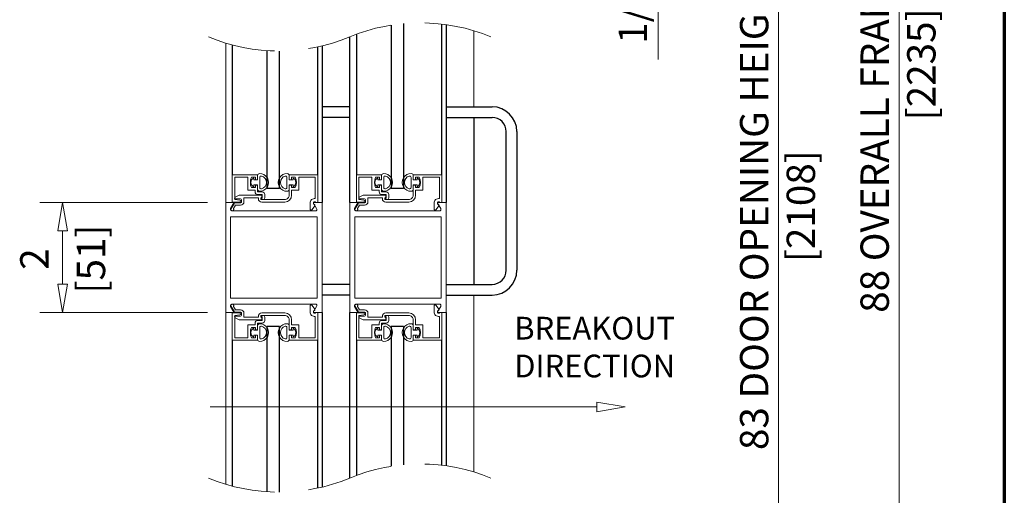
# Model space of a CAD drawing. Extents: x 94 to 154, y -1.5 to 81.5.
# Drawn here: x 136.6 to 154, y 45.6 to 53.9 of the extents above; entities that cross this region are included whole.
import ezdxf
from ezdxf.enums import TextEntityAlignment as Align

# ---------------------------------------------------------------- set-up
doc = ezdxf.new("R2010")
doc.units = 0
doc.header["$MEASUREMENT"] = 0
for name, pattern in [('PHANTOM2', [1.25, 0.625, -0.125, 0.125, -0.125, 0.125, -0.125]), ('SLD-Center', [0.75, 0.6, -0.05, 0.05, -0.05]), ('SLD-Dashed', [0.075, 0.05, -0.025]), ('SLD-Solid', [0])]:
    doc.linetypes.add(name, pattern=pattern)
doc.layers.get('0').update_dxf_attribs({"linetype": 'CONTINUOUS'})
for name, color, linetype, lineweight in [('Border', 1, 'CONTINUOUS', 50), ('Dimension', 2, 'CONTINUOUS', 15), ('Object', 7, 'CONTINUOUS', 30)]:
    doc.layers.add(name, color=color, linetype=linetype, lineweight=lineweight)
doc.layers.add('Dual Dim', color=2, linetype='CONTINUOUS')
doc.styles.get("Standard").update_dxf_attribs({"font": 'arial.ttf'})

# ---------------------------------------------------------------- blocks, each defined once
blk = doc.blocks.new('_ClosedBlank')
at = {"color": 0, "linetype": 'ByBlock', "lineweight": -2}
for p, q in [((-1, 0.167), (0, 0)), ((-1, 0.167), (-1, -0.167)), ((0, 0), (-1, -0.167))]:
    blk.add_line(p, q, dxfattribs=at)

msp = doc.modelspace()

# ---------------------------------------------------------------- linework, layer by layer
at = {"color": 7, "linetype": 'SLD-Center', "ltscale": 24}
for p, q in [((143.13949, 53.84832), (143.13949, 50.9673)), ((143.35819, 53.87588), (143.35819, 50.9673)), ((144.0313, 51.2103), (144.0313, 53.86725)), ((144.10906, 53.85715), (144.10906, 50.7243)), ((142.5247, 53.68627), (142.5247, 51.2103)), ((140.3377, 53.49808), (140.3377, 51.2103)), ((141.92206, 53.48153), (141.92206, 50.7243)), ((142.40806, 50.7243), (142.40806, 53.6403)), ((140.95249, 50.9673), (140.95249, 53.39805)), ((141.17119, 50.9673), (141.17119, 53.39123)), ((141.8443, 51.2103), (141.8443, 53.46378)), ((141.17119, 50.9673), (140.95249, 50.9673)), ((143.35819, 50.9673), (143.13949, 50.9673)), ((141.92206, 48.7803), (141.92206, 45.70553)), ((142.40806, 45.8643), (142.40806, 48.7803)), ((144.10906, 48.7803), (144.10906, 46.08115)), ((141.17119, 48.5373), (140.95249, 48.5373)), ((140.95249, 45.62205), (140.95249, 48.5373)), ((141.17119, 45.61523), (141.17119, 48.5373)), ((143.35819, 48.5373), (143.13949, 48.5373)), ((143.13949, 48.5373), (143.13949, 46.07232)), ((143.35819, 48.5373), (143.35819, 46.09988)), ((140.3377, 48.2943), (140.3377, 45.72208)), ((141.8443, 45.68778), (141.8443, 48.2943)), ((142.5247, 48.2943), (142.5247, 45.91027)), ((144.0313, 46.09125), (144.0313, 48.2943))]:
    msp.add_line(p, q, dxfattribs=at)
at = {"color": 7, "linetype": 'SLD-Solid', "lineweight": 15, "ltscale": 24}
for p, q in [((144.59506, 53.74943), (144.59506, 52.40903)), ((140.22106, 53.53116), (140.22106, 50.7243)), ((140.3377, 51.2103), (140.3377, 50.72916)), ((140.78287, 51.2103), (140.3377, 51.2103)), ((140.38046, 50.77192), (140.38046, 51.16753)), ((140.38046, 51.16753), (140.61375, 51.16753)), ((140.61375, 51.16753), (140.61375, 50.94105)), ((140.67595, 51.16753), (140.74399, 51.16753)), ((140.71483, 51.11941), (140.71483, 51.14888)), ((140.78287, 51.11941), (140.71483, 51.11941)), ((140.74399, 51.16753), (140.74399, 51.12427)), ((140.74399, 51.12427), (140.78287, 51.12427)), ((140.78287, 51.12427), (140.78287, 51.2103)), ((140.78287, 51.19718), (140.78287, 51.11941)), ((140.82175, 51.16483), (140.82175, 50.98652)), ((141.30192, 50.98652), (141.30192, 51.16483)), ((141.8443, 51.2103), (141.3408, 51.2103)), ((141.3408, 51.2103), (141.3408, 51.12427)), ((141.3408, 51.11941), (141.3408, 51.19718)), ((141.3408, 51.12427), (141.37968, 51.12427)), ((141.40884, 51.11941), (141.3408, 51.11941)), ((141.37968, 51.12427), (141.37968, 51.16753)), ((141.37968, 51.16753), (141.44772, 51.16753)), ((141.40884, 51.14888), (141.40884, 51.11941)), ((141.50993, 50.94105), (141.50993, 51.16753)), ((141.50993, 51.16753), (141.80153, 51.16753)), ((141.80153, 51.16753), (141.80153, 50.79164)), ((141.8443, 50.7243), (141.8443, 51.2103)), ((142.5247, 51.2103), (142.5247, 50.72916)), ((142.96987, 51.2103), (142.5247, 51.2103)), ((142.56746, 50.77192), (142.56746, 51.16753)), ((142.56746, 51.16753), (142.80074, 51.16753)), ((142.80074, 51.16753), (142.80074, 50.94105)), ((142.86295, 51.16753), (142.93099, 51.16753)), ((142.90183, 51.11941), (142.90183, 51.14888)), ((142.96987, 51.11941), (142.90183, 51.11941)), ((142.93099, 51.16753), (142.93099, 51.12427)), ((142.93099, 51.12427), (142.96987, 51.12427)), ((142.96987, 51.12427), (142.96987, 51.2103)), ((142.96987, 51.19718), (142.96987, 51.11941)), ((143.00875, 51.16483), (143.00875, 50.98652)), ((143.48892, 50.98652), (143.48892, 51.16483)), ((144.0313, 51.2103), (143.5278, 51.2103)), ((143.5278, 51.2103), (143.5278, 51.12427)), ((143.5278, 51.11941), (143.5278, 51.19718)), ((143.5278, 51.12427), (143.56668, 51.12427)), ((143.59584, 51.11941), (143.5278, 51.11941)), ((143.56668, 51.12427), (143.56668, 51.16753)), ((143.56668, 51.16753), (143.63472, 51.16753)), ((143.59584, 51.14888), (143.59584, 51.11941)), ((143.69693, 50.94105), (143.69693, 51.16753)), ((143.69693, 51.16753), (143.98853, 51.16753)), ((143.98853, 51.16753), (143.98853, 50.79164)), ((144.0313, 50.7243), (144.0313, 51.2103)), ((140.61375, 50.94105), (140.74011, 50.94105)), ((140.74399, 50.98382), (140.67595, 50.98382)), ((140.71483, 51.00246), (140.71483, 51.03194)), ((140.71483, 51.03194), (140.78287, 51.03194)), ((140.74011, 50.94105), (140.74011, 50.90703)), ((140.78287, 51.02707), (140.74399, 51.02707)), ((140.74399, 51.02707), (140.74399, 50.98382)), ((140.78287, 51.03194), (140.78287, 50.95417)), ((140.78287, 50.90703), (140.78287, 51.02707)), ((140.86647, 50.90703), (140.78287, 50.90703)), ((141.3408, 51.03194), (141.40884, 51.03194)), ((141.3408, 50.95417), (141.3408, 51.03194)), ((141.37968, 51.02707), (141.3408, 51.02707)), ((141.3408, 51.02707), (141.3408, 50.85163)), ((141.37968, 50.98382), (141.37968, 51.02707)), ((141.44772, 50.98382), (141.37968, 50.98382)), ((141.38357, 50.85163), (141.38357, 50.94105)), ((141.38357, 50.94105), (141.50993, 50.94105)), ((141.40884, 51.03194), (141.40884, 51.00246)), ((142.80074, 50.94105), (142.9271, 50.94105)), ((142.93099, 50.98382), (142.86295, 50.98382)), ((142.90183, 51.00246), (142.90183, 51.03194)), ((142.90183, 51.03194), (142.96987, 51.03194)), ((142.9271, 50.94105), (142.9271, 50.90703)), ((142.93099, 51.02707), (142.93099, 50.98382)), ((142.96987, 51.02707), (142.93099, 51.02707)), ((142.96987, 51.03194), (142.96987, 50.95417)), ((142.96987, 50.90703), (142.96987, 51.02707)), ((143.05346, 50.90703), (142.96987, 50.90703)), ((143.5278, 51.03194), (143.59584, 51.03194)), ((143.5278, 50.95417), (143.5278, 51.03194)), ((143.5278, 51.02707), (143.5278, 50.85163)), ((143.56668, 51.02707), (143.5278, 51.02707)), ((143.56668, 50.98382), (143.56668, 51.02707)), ((143.63472, 50.98382), (143.56668, 50.98382)), ((143.57057, 50.94105), (143.69693, 50.94105)), ((143.57057, 50.85163), (143.57057, 50.94105)), ((143.59584, 51.03194), (143.59584, 51.00246)), ((140.22106, 50.7243), (140.35762, 50.7243)), ((140.22106, 48.78029), (140.22106, 50.7243)), ((140.36651, 50.71822), (140.30758, 50.61616)), ((140.37074, 50.70039), (140.31793, 50.61749)), ((140.3377, 50.72916), (140.46795, 50.72916)), ((140.48447, 50.71822), (140.36651, 50.71822)), ((140.46998, 50.76013), (140.38046, 50.77192)), ((140.45941, 50.84944), (140.3875, 50.81591)), ((140.39407, 50.78626), (140.48447, 50.78626)), ((140.84897, 50.84944), (140.45941, 50.84944)), ((140.50002, 50.77071), (140.50002, 50.73377)), ((140.54279, 50.80667), (140.79745, 50.80667)), ((140.54279, 50.73377), (140.54279, 50.80667)), ((140.78287, 50.86426), (140.86647, 50.86426)), ((140.79745, 50.80667), (140.79745, 50.78845)), ((140.84289, 50.79716), (140.86185, 50.82517)), ((141.26207, 50.7729), (140.85577, 50.7729)), ((140.85577, 50.73013), (141.26207, 50.73013)), ((140.86647, 50.86426), (140.86647, 50.80287)), ((140.8723, 50.7729), (140.87813, 50.7729)), ((140.90923, 50.804), (140.90923, 50.86426)), ((141.70822, 50.70972), (141.70822, 50.60766)), ((141.82519, 50.61749), (141.77237, 50.70039)), ((141.78549, 50.7243), (141.92206, 50.7243)), ((141.81028, 50.7243), (141.8443, 50.7243)), ((141.92206, 50.7243), (141.92206, 48.78029)), ((142.40806, 50.7243), (142.40806, 48.78029)), ((142.54462, 50.7243), (142.40806, 50.7243)), ((142.55351, 50.71822), (142.49458, 50.61616)), ((142.50493, 50.61749), (142.55774, 50.70039)), ((142.5247, 50.72916), (142.65494, 50.72916)), ((142.67147, 50.71822), (142.55351, 50.71822)), ((142.65698, 50.76013), (142.56746, 50.77192)), ((142.64641, 50.84944), (142.5745, 50.81591)), ((142.58107, 50.78626), (142.67147, 50.78626)), ((143.03597, 50.84944), (142.64641, 50.84944)), ((142.68702, 50.77071), (142.68702, 50.73377)), ((142.72979, 50.73377), (142.72979, 50.80667)), ((142.72979, 50.80667), (142.98445, 50.80667)), ((142.96987, 50.86426), (143.05346, 50.86426)), ((142.98445, 50.80667), (142.98445, 50.78845)), ((143.02989, 50.79716), (143.04885, 50.82517)), ((143.44907, 50.7729), (143.04277, 50.7729)), ((143.04277, 50.73013), (143.44907, 50.73013)), ((143.05346, 50.86426), (143.05346, 50.80287)), ((143.0593, 50.7729), (143.06513, 50.7729)), ((143.09623, 50.804), (143.09623, 50.86426)), ((143.89522, 50.70972), (143.89522, 50.60766)), ((143.95937, 50.70039), (144.01219, 50.61749)), ((144.10906, 50.7243), (143.97249, 50.7243)), ((143.99728, 50.7243), (144.0313, 50.7243)), ((144.10906, 48.78029), (144.10906, 50.7243)), ((140.34252, 50.57267), (141.80059, 50.57267)), ((140.35752, 50.61711), (140.3912, 50.67545)), ((140.3912, 50.67545), (140.48447, 50.67545)), ((141.74322, 50.59601), (141.7926, 50.66201)), ((143.98759, 50.57267), (142.52952, 50.57267)), ((142.54452, 50.61711), (142.5782, 50.67545)), ((142.5782, 50.67545), (142.67147, 50.67545)), ((143.93022, 50.59601), (143.9796, 50.66201)), ((140.30854, 50.47206), (141.83458, 50.47206)), ((140.30854, 49.03253), (140.30854, 50.47206)), ((141.83458, 50.47206), (141.83458, 49.03253)), ((142.49554, 50.47206), (142.49554, 49.03253)), ((144.02158, 50.47206), (142.49554, 50.47206)), ((144.02158, 49.03253), (144.02158, 50.47206)), ((141.83458, 49.03253), (140.30854, 49.03253)), ((142.49554, 49.03253), (144.02158, 49.03253)), ((144.59506, 49.09124), (144.59506, 45.97343)), ((140.36651, 48.78637), (140.30758, 48.88843)), ((140.31793, 48.8871), (140.37074, 48.8042)), ((141.80059, 48.93193), (140.34252, 48.93193)), ((140.35752, 48.88748), (140.3912, 48.82914)), ((140.3912, 48.82914), (140.48447, 48.82914)), ((141.70822, 48.79487), (141.70822, 48.89694)), ((141.74322, 48.90858), (141.7926, 48.84258)), ((141.77237, 48.8042), (141.82519, 48.8871)), ((142.55351, 48.78637), (142.49458, 48.88843)), ((142.55774, 48.8042), (142.50493, 48.8871)), ((142.52952, 48.93193), (143.98759, 48.93193)), ((142.54452, 48.88748), (142.5782, 48.82914)), ((142.5782, 48.82914), (142.67147, 48.82914)), ((143.89522, 48.79487), (143.89522, 48.89694)), ((143.93022, 48.90858), (143.9796, 48.84258)), ((144.01219, 48.8871), (143.95937, 48.8042)), ((140.35762, 48.78029), (140.22106, 48.78029)), ((140.22106, 48.78029), (140.22106, 45.75516)), ((140.3377, 48.2943), (140.3377, 48.77544)), ((140.3377, 48.77544), (140.46795, 48.77544)), ((140.48447, 48.78637), (140.36651, 48.78637)), ((140.46998, 48.74447), (140.38046, 48.73267)), ((140.38046, 48.73267), (140.38046, 48.33706)), ((140.45941, 48.65515), (140.3875, 48.68868)), ((140.39407, 48.71833), (140.48447, 48.71833)), ((140.84897, 48.65515), (140.45941, 48.65515)), ((140.50002, 48.73388), (140.50002, 48.77082)), ((140.54279, 48.77082), (140.54279, 48.69792)), ((140.54279, 48.69792), (140.79745, 48.69792)), ((140.78287, 48.64033), (140.86647, 48.64033)), ((140.79745, 48.69792), (140.79745, 48.71615)), ((140.84289, 48.70743), (140.86185, 48.67942)), ((140.85577, 48.77446), (141.26207, 48.77446)), ((141.26207, 48.7317), (140.85577, 48.7317)), ((140.86647, 48.64033), (140.86647, 48.70173)), ((140.8723, 48.7317), (140.87813, 48.7317)), ((140.90923, 48.70059), (140.90923, 48.64033)), ((141.3408, 48.47752), (141.3408, 48.65296)), ((141.38357, 48.65296), (141.38357, 48.56354)), ((141.92206, 48.78029), (141.78549, 48.78029)), ((141.80153, 48.33706), (141.80153, 48.71295)), ((141.81028, 48.78029), (141.8443, 48.78029)), ((141.8443, 48.78029), (141.8443, 48.2943)), ((142.40806, 48.78029), (142.54462, 48.78029)), ((142.5247, 48.77544), (142.65494, 48.77544)), ((142.5247, 48.2943), (142.5247, 48.77544)), ((142.67147, 48.78637), (142.55351, 48.78637)), ((142.65698, 48.74447), (142.56746, 48.73267)), ((142.56746, 48.73267), (142.56746, 48.33706)), ((142.64641, 48.65515), (142.5745, 48.68868)), ((142.58107, 48.71833), (142.67147, 48.71833)), ((143.03597, 48.65515), (142.64641, 48.65515)), ((142.68702, 48.73388), (142.68702, 48.77082)), ((142.72979, 48.77082), (142.72979, 48.69792)), ((142.72979, 48.69792), (142.98445, 48.69792)), ((142.96987, 48.64033), (143.05346, 48.64033)), ((142.98445, 48.69792), (142.98445, 48.71615)), ((143.02989, 48.70743), (143.04885, 48.67942)), ((143.04277, 48.77446), (143.44907, 48.77446)), ((143.44907, 48.7317), (143.04277, 48.7317)), ((143.05346, 48.64033), (143.05346, 48.70173)), ((143.0593, 48.7317), (143.06513, 48.7317)), ((143.09623, 48.70059), (143.09623, 48.64033)), ((143.5278, 48.47752), (143.5278, 48.65296)), ((143.57057, 48.65296), (143.57057, 48.56354)), ((143.97249, 48.78029), (144.10906, 48.78029)), ((143.98853, 48.33706), (143.98853, 48.71295)), ((143.99728, 48.78029), (144.0313, 48.78029)), ((144.0313, 48.78029), (144.0313, 48.2943)), ((140.61375, 48.56354), (140.74011, 48.56354)), ((140.61375, 48.33706), (140.61375, 48.56354)), ((140.74399, 48.52077), (140.67595, 48.52077)), ((140.71483, 48.50213), (140.71483, 48.47266)), ((140.71483, 48.47266), (140.78287, 48.47266)), ((140.74011, 48.56354), (140.74011, 48.59756)), ((140.74399, 48.47752), (140.74399, 48.52077)), ((140.78287, 48.47752), (140.74399, 48.47752)), ((140.78287, 48.59756), (140.78287, 48.47752)), ((140.86647, 48.59756), (140.78287, 48.59756)), ((140.78287, 48.47266), (140.78287, 48.55042)), ((140.82175, 48.33976), (140.82175, 48.51807)), ((141.30192, 48.51807), (141.30192, 48.33976)), ((141.3408, 48.55042), (141.3408, 48.47266)), ((141.37968, 48.47752), (141.3408, 48.47752)), ((141.3408, 48.47266), (141.40884, 48.47266)), ((141.37968, 48.52077), (141.37968, 48.47752)), ((141.44772, 48.52077), (141.37968, 48.52077)), ((141.38357, 48.56354), (141.50993, 48.56354)), ((141.40884, 48.47266), (141.40884, 48.50213)), ((141.50993, 48.56354), (141.50993, 48.33706)), ((142.80074, 48.56354), (142.9271, 48.56354)), ((142.80074, 48.33706), (142.80074, 48.56354)), ((142.93099, 48.52077), (142.86295, 48.52077)), ((142.90183, 48.50213), (142.90183, 48.47266)), ((142.90183, 48.47266), (142.96987, 48.47266)), ((142.9271, 48.56354), (142.9271, 48.59756)), ((142.93099, 48.47752), (142.93099, 48.52077)), ((142.96987, 48.47752), (142.93099, 48.47752)), ((142.96987, 48.59756), (142.96987, 48.47752)), ((143.05346, 48.59756), (142.96987, 48.59756)), ((142.96987, 48.47266), (142.96987, 48.55042)), ((143.00875, 48.33976), (143.00875, 48.51807)), ((143.48892, 48.51807), (143.48892, 48.33976)), ((143.5278, 48.55042), (143.5278, 48.47266)), ((143.56668, 48.47752), (143.5278, 48.47752)), ((143.5278, 48.47266), (143.59584, 48.47266)), ((143.56668, 48.52077), (143.56668, 48.47752)), ((143.63472, 48.52077), (143.56668, 48.52077)), ((143.57057, 48.56354), (143.69693, 48.56354)), ((143.59584, 48.47266), (143.59584, 48.50213)), ((143.69693, 48.56354), (143.69693, 48.33706)), ((140.78287, 48.2943), (140.3377, 48.2943)), ((140.38046, 48.33706), (140.61375, 48.33706)), ((140.67595, 48.33706), (140.74399, 48.33706)), ((140.71483, 48.38518), (140.71483, 48.35571)), ((140.78287, 48.38518), (140.71483, 48.38518)), ((140.74399, 48.38032), (140.78287, 48.38032)), ((140.74399, 48.33706), (140.74399, 48.38032)), ((140.78287, 48.30742), (140.78287, 48.38518)), ((140.78287, 48.38032), (140.78287, 48.2943)), ((141.3408, 48.38518), (141.3408, 48.30742)), ((141.40884, 48.38518), (141.3408, 48.38518)), ((141.3408, 48.38032), (141.37968, 48.38032)), ((141.3408, 48.2943), (141.3408, 48.38032)), ((141.8443, 48.2943), (141.3408, 48.2943)), ((141.37968, 48.38032), (141.37968, 48.33706)), ((141.37968, 48.33706), (141.44772, 48.33706)), ((141.40884, 48.35571), (141.40884, 48.38518)), ((141.50993, 48.33706), (141.80153, 48.33706)), ((142.96987, 48.2943), (142.5247, 48.2943)), ((142.56746, 48.33706), (142.80074, 48.33706)), ((142.86295, 48.33706), (142.93099, 48.33706)), ((142.90183, 48.38518), (142.90183, 48.35571)), ((142.96987, 48.38518), (142.90183, 48.38518)), ((142.93099, 48.33706), (142.93099, 48.38032)), ((142.93099, 48.38032), (142.96987, 48.38032)), ((142.96987, 48.30742), (142.96987, 48.38518)), ((142.96987, 48.38032), (142.96987, 48.2943)), ((143.5278, 48.38518), (143.5278, 48.30742)), ((143.59584, 48.38518), (143.5278, 48.38518)), ((143.5278, 48.38032), (143.56668, 48.38032)), ((143.5278, 48.2943), (143.5278, 48.38032)), ((144.0313, 48.2943), (143.5278, 48.2943)), ((143.56668, 48.38032), (143.56668, 48.33706)), ((143.56668, 48.33706), (143.63472, 48.33706)), ((143.59584, 48.35571), (143.59584, 48.38518)), ((143.69693, 48.33706), (143.98853, 48.33706))]:
    msp.add_line(p, q, dxfattribs=at)
at = {"color": 7, "linetype": 'SLD-Dashed', "lineweight": 0, "ltscale": 24}
for centre, start, end in [((143.65343, 50.6514), 67.380135, 112.619865), ((141.16268, 56.6292), 247.380135, 292.619865), ((143.65343, 42.8754), 67.380135, 112.619865), ((141.16268, 48.8532), 247.380135, 292.619865)]:
    msp.add_arc(centre, 3.23797, start, end, dxfattribs=at)
at = {"color": 7, "linetype": 'SLD-Solid', "lineweight": 15, "ltscale": 576}
for centre, radius, start, end in [((140.81689, 51.19717), 0.03402, 92.247879, 179.992988), ((140.82166, 51.07567), 0.15561, 267.753329, 92.246671), ((141.30201, 51.07567), 0.15561, 87.753304, 272.246696), ((141.30678, 51.19717), 0.03402, 0.00723, 87.751778), ((143.00389, 51.19717), 0.03402, 92.248222, 179.99277), ((143.00866, 51.07567), 0.15561, 267.753304, 92.246696), ((143.48901, 51.07567), 0.15561, 87.753253, 272.246747), ((143.49378, 51.19717), 0.03402, 0.007019, 87.751865), ((140.88323, 51.07568), 0.22672, 156.100149, 203.899851), ((140.75371, 51.07567), 0.08748, 119.826576, 240.173424), ((140.71174, 51.14888), 0.00309, 0.055015, 119.769019), ((140.84606, 51.16483), 0.0243, 74.7085, 179.990623), ((140.82166, 51.07568), 0.11673, 285.302166, 74.697834), ((141.30202, 51.07568), 0.11673, 105.302166, 254.697834), ((141.27762, 51.16483), 0.0243, 0.009611, 105.291394), ((141.41193, 51.14888), 0.00309, 60.232131, 179.943835), ((141.36996, 51.07567), 0.08748, 299.826576, 60.173424), ((141.24044, 51.07568), 0.22672, 336.100234, 23.899766), ((143.07023, 51.07568), 0.22672, 156.100276, 203.899724), ((142.94071, 51.07567), 0.08748, 119.826536, 240.173464), ((142.89874, 51.14888), 0.00309, 0.056165, 119.767869), ((143.03306, 51.16483), 0.0243, 74.708606, 179.990389), ((143.00866, 51.07568), 0.11673, 285.302166, 74.697834), ((143.48902, 51.07568), 0.11673, 105.302166, 254.697834), ((143.46462, 51.16483), 0.0243, 0.009845, 105.291289), ((143.59893, 51.14888), 0.00309, 60.233281, 179.942684), ((143.55696, 51.07567), 0.08748, 299.826576, 60.173424), ((143.42744, 51.07568), 0.22672, 336.100319, 23.899681), ((140.71174, 51.00247), 0.00309, 240.230981, 359.944985), ((140.78287, 50.90703), 0.04277, 180.001653, 269.99892), ((140.81689, 50.95417), 0.03402, 179.999242, 267.752328), ((140.84605, 50.98652), 0.0243, 179.992096, 285.308782), ((140.86646, 50.86426), 0.04277, 0.001653, 89.99892), ((141.27762, 50.98652), 0.0243, 254.691324, 0.00767), ((141.30678, 50.95417), 0.03402, 272.248015, 0.00054), ((141.41193, 51.00247), 0.00309, 180.056165, 299.767869), ((142.89874, 51.00247), 0.00309, 240.232131, 359.943835), ((142.96987, 50.90703), 0.04277, 180.001653, 269.99892), ((143.00389, 50.95417), 0.03402, 179.99946, 267.751985), ((143.03305, 50.98652), 0.0243, 179.99233, 285.308676), ((143.05346, 50.86426), 0.04277, 0.001653, 89.999016), ((143.46462, 50.98652), 0.0243, 254.69143, 0.007437), ((143.49378, 50.95417), 0.03402, 272.247928, 0.000751), ((143.59893, 51.00247), 0.00309, 180.057316, 299.766719), ((140.35762, 50.70874), 0.01555, 327.508399, 89.990574), ((140.39407, 50.80181), 0.01555, 114.999369, 269.999898), ((140.46795, 50.74471), 0.01555, 269.999885, 82.491809), ((140.48447, 50.77071), 0.01556, 0.015896, 89.986205), ((140.48447, 50.73377), 0.05832, 269.996679, 0.0022), ((140.48447, 50.73377), 0.01555, 269.985104, 0.012795), ((140.85578, 50.78845), 0.05832, 180.00569, 269.995431), ((140.85577, 50.78845), 0.01555, 145.909902, 269.999689), ((140.84897, 50.83389), 0.01555, 325.909902, 89.999689), ((140.8723, 50.78845), 0.01555, 112.026937, 269.995374), ((140.87813, 50.804), 0.0311, 269.999898, 359.998001), ((141.26207, 50.85163), 0.07873, 270.000257, 0.000677), ((141.26207, 50.85163), 0.1215, 270.000513, 359.999857), ((141.79084, 50.70971), 0.08262, 82.565196, 179.996963), ((141.79084, 50.70972), 0.0243, 36.874954, 254.435299), ((141.78549, 50.70874), 0.01555, 90.009299, 212.49199), ((142.54462, 50.70874), 0.01555, 327.507913, 89.990732), ((142.58107, 50.80181), 0.01555, 114.999448, 270.000081), ((142.65494, 50.74471), 0.01555, 269.999877, 82.491949), ((142.67147, 50.77071), 0.01556, 0.01612, 89.985981), ((142.67147, 50.73377), 0.01555, 269.985328, 0.012571), ((142.67147, 50.73377), 0.05832, 269.996809, 0.00214), ((143.04278, 50.78845), 0.05832, 180.00557, 269.99548), ((143.04277, 50.78845), 0.01555, 145.910288, 269.999303), ((143.03597, 50.83389), 0.01555, 325.910288, 89.999303), ((143.0593, 50.78845), 0.01555, 112.026937, 269.995637), ((143.06513, 50.804), 0.0311, 269.999542, 359.998226), ((143.44907, 50.85163), 0.1215, 270.000398, 359.999971), ((143.44907, 50.85163), 0.07873, 270.000205, 0.000677), ((143.97784, 50.70971), 0.08262, 82.565196, 179.996963), ((143.97784, 50.70972), 0.0243, 36.874997, 254.435329), ((143.97249, 50.70874), 0.01555, 90.009173, 212.492379), ((140.33284, 50.60158), 0.02916, 149.998876, 32.178417), ((140.34252, 50.60182), 0.02916, 147.496932, 270.006064), ((141.72766, 50.60766), 0.01944, 180.010602, 323.184962), ((141.78015, 50.67133), 0.01555, 323.194297, 74.444088), ((141.80059, 50.60182), 0.02916, 269.994213, 32.50286), ((142.51984, 50.60158), 0.02916, 149.998894, 32.178399), ((142.52952, 50.60182), 0.02916, 147.497088, 270.005874), ((143.91466, 50.60766), 0.01944, 180.010421, 323.185073), ((143.96715, 50.67133), 0.01555, 323.193869, 74.444216), ((143.9876, 50.60182), 0.02916, 269.993936, 32.503068), ((140.33284, 48.90301), 0.02916, 327.816522, 210.006184), ((140.34252, 48.90277), 0.02916, 89.993936, 212.503068), ((140.35762, 48.79585), 0.01555, 270.009426, 32.491601), ((140.48447, 48.77082), 0.05832, 359.9978, 90.003321), ((141.72766, 48.89693), 0.01944, 36.815038, 179.989398), ((141.79084, 48.79488), 0.08262, 180.003037, 277.434804), ((141.79084, 48.79488), 0.0243, 105.564701, 323.125046), ((141.78549, 48.79585), 0.01555, 147.50801, 269.990701), ((141.78015, 48.83327), 0.01555, 285.555912, 36.805703), ((141.80059, 48.90277), 0.02916, 327.49714, 90.005787), ((142.51984, 48.90301), 0.02916, 327.81654, 210.006167), ((142.52952, 48.90277), 0.02916, 89.994126, 212.502912), ((142.54462, 48.79585), 0.01555, 270.009268, 32.492087), ((142.67147, 48.77082), 0.05832, 359.99786, 90.003191), ((143.91466, 48.89693), 0.01944, 36.814927, 179.989579), ((143.97784, 48.79488), 0.08262, 180.003037, 277.434804), ((143.97784, 48.79488), 0.0243, 105.564671, 323.125003), ((143.97249, 48.79585), 0.01555, 147.507621, 269.990827), ((143.96715, 48.83327), 0.01555, 285.555784, 36.806131), ((143.9876, 48.90277), 0.02916, 327.496932, 90.006064), ((140.39407, 48.70278), 0.01555, 90.000102, 245.000631), ((140.46795, 48.75988), 0.01555, 277.508191, 90.000115), ((140.48447, 48.77082), 0.01555, 359.987205, 90.014896), ((140.48447, 48.73389), 0.01556, 270.013795, 359.984104), ((140.78287, 48.59756), 0.04277, 90.00108, 179.998347), ((140.85577, 48.71615), 0.05832, 89.996918, 180.001961), ((140.85577, 48.71614), 0.01555, 90.000311, 214.090098), ((140.84897, 48.6707), 0.01555, 269.994978, 34.08651), ((140.8723, 48.71614), 0.01555, 90.004626, 247.973063), ((140.86646, 48.64033), 0.04277, 270.00108, 359.998347), ((140.87813, 48.70059), 0.0311, 0.001999, 90.000102), ((141.26207, 48.65296), 0.1215, 0.000143, 89.999487), ((141.26207, 48.65296), 0.07873, 359.999323, 89.999743), ((142.58107, 48.70278), 0.01555, 89.999919, 245.000552), ((142.65494, 48.75988), 0.01555, 277.508051, 90.000123), ((142.67147, 48.77082), 0.01555, 359.987429, 90.014672), ((142.67147, 48.73389), 0.01556, 270.014019, 359.98388), ((142.96987, 48.59756), 0.04277, 90.00108, 179.998347), ((143.04277, 48.71615), 0.05832, 89.996869, 180.002081), ((143.04277, 48.71614), 0.01555, 90.000697, 214.089712), ((143.03597, 48.6707), 0.01555, 269.995364, 34.086124), ((143.0593, 48.71614), 0.01555, 90.004363, 247.973063), ((143.05346, 48.64033), 0.04277, 270.000984, 359.998347), ((143.06513, 48.70059), 0.0311, 0.001774, 90.000458), ((143.44907, 48.65296), 0.1215, 0.000029, 89.999602), ((143.44907, 48.65296), 0.07873, 359.999323, 89.999795), ((140.88324, 48.42892), 0.22673, 156.100725, 203.899275), ((140.75371, 48.42892), 0.08748, 119.826576, 240.173424), ((140.71174, 48.50213), 0.00309, 0.055015, 119.769019), ((140.81689, 48.55042), 0.03402, 92.247672, 180.000758), ((140.82166, 48.42892), 0.15561, 267.753316, 92.246684), ((140.84605, 48.51808), 0.0243, 74.691218, 180.007904), ((140.82166, 48.42892), 0.11673, 285.301046, 74.698954), ((141.30201, 48.42892), 0.15561, 87.753291, 272.246709), ((141.30201, 48.42892), 0.11673, 105.301046, 254.698954), ((141.27762, 48.51808), 0.0243, 359.99233, 105.308676), ((141.30678, 48.55042), 0.03402, 359.99946, 87.751985), ((141.41193, 48.50213), 0.00309, 60.232131, 179.943835), ((141.36996, 48.42892), 0.08748, 299.826576, 60.173424), ((141.24043, 48.42892), 0.22673, 336.10081, 23.89919), ((143.07024, 48.42892), 0.22673, 156.100853, 203.899147), ((142.94071, 48.42892), 0.08748, 119.826536, 240.173464), ((142.89874, 48.50213), 0.00309, 0.056165, 119.767869), ((143.00389, 48.55042), 0.03402, 92.248015, 180.00054), ((143.00866, 48.42892), 0.15561, 267.753291, 92.246709), ((143.03305, 48.51808), 0.0243, 74.691324, 180.00767), ((143.00866, 48.42892), 0.11673, 285.301046, 74.698954), ((143.48901, 48.42892), 0.15561, 87.75324, 272.24676), ((143.48901, 48.42892), 0.11673, 105.301046, 254.698954), ((143.46462, 48.51808), 0.0243, 359.992563, 105.30857), ((143.49378, 48.55042), 0.03402, 359.999249, 87.752072), ((143.59893, 48.50213), 0.00309, 60.233281, 179.942684), ((143.55696, 48.42892), 0.08748, 299.826576, 60.173424), ((143.42743, 48.42892), 0.22673, 336.100895, 23.899105), ((140.71174, 48.35571), 0.00309, 240.230981, 359.944985), ((140.81689, 48.30742), 0.03402, 179.999242, 267.752328), ((140.84605, 48.33976), 0.0243, 180.002852, 285.308782), ((141.27762, 48.33976), 0.0243, 254.691324, 359.996914), ((141.30678, 48.30742), 0.03402, 272.248015, 0.00054), ((141.41193, 48.35571), 0.00309, 180.056165, 299.767869), ((142.89874, 48.35571), 0.00309, 240.232131, 359.943835), ((143.00389, 48.30742), 0.03402, 179.99946, 267.751985), ((143.03305, 48.33976), 0.0243, 180.003086, 285.308676), ((143.46462, 48.33976), 0.0243, 254.691429, 359.99668), ((143.49378, 48.30742), 0.03402, 272.247928, 0.000751), ((143.59893, 48.35571), 0.00309, 180.057316, 299.766719)]:
    msp.add_arc(centre, radius, start, end, dxfattribs=at)
at = {"layer": 'Border', "color": 1, "lineweight": 70}
msp.add_line((153.95085, 81.48008), (153.95085, 0.00005), dxfattribs=at)
at = {"layer": 'Dimension'}
for p, q in [((152.09585, 38.3453), (152.09585, 67.47729)), ((149.97085, 38.3453), (149.97085, 62.6173)), ((147.84585, 56.17779), (147.84585, 53.24029)), ((139.90079, 50.7243), (136.94584, 50.7243)), ((137.34584, 50.2243), (137.34584, 49.28029)), ((139.90079, 48.78029), (136.94584, 48.78029)), ((139.9449, 47.1173), (146.7673, 47.1173))]:
    msp.add_line(p, q, dxfattribs=at)
at = {"layer": 'Object'}
for p, q in [((142.40806, 52.40903), (141.92206, 52.40903)), ((144.10924, 52.40903), (144.91861, 52.40903)), ((142.40807, 52.22153), (141.92206, 52.22153)), ((144.10923, 52.22153), (144.91861, 52.22153)), ((144.59506, 52.22153), (144.59506, 49.27874)), ((145.16861, 49.52874), (145.16861, 51.97153)), ((145.35611, 51.97153), (145.35611, 49.52874)), ((142.40823, 49.27874), (141.92206, 49.27874)), ((144.10907, 49.27874), (144.91861, 49.27874)), ((142.40824, 49.09124), (141.92206, 49.09124)), ((144.10906, 49.09124), (144.91861, 49.09124))]:
    msp.add_line(p, q, dxfattribs=at)
for centre, radius, start, end in [((144.91861, 51.97153), 0.4375, 0, 90), ((144.91861, 51.97153), 0.25, 0, 90), ((144.91861, 49.52874), 0.25, 270, 0), ((144.91861, 49.52874), 0.4375, 270, 0)]:
    msp.add_arc(centre, radius, start, end, dxfattribs=at)

# ---------------------------------------------------------------- block references
at = {"layer": 'Dimension', "xscale": 0.5, "yscale": 0.5, "zscale": 0.5}
for p, rotation in [((137.34584, 50.7243), 90), ((137.34584, 48.78029), 270)]:
    msp.add_blockref('_ClosedBlank', p, dxfattribs=dict(at, rotation=rotation))
msp.add_blockref('_ClosedBlank', (147.2673, 47.1173), dxfattribs=at)

# ---------------------------------------------------------------- texts
at = {"layer": 'Dimension'}
msp.add_text('1/2 TYP', height=0.5, rotation=90, dxfattribs=at).set_placement((147.64865, 54.70904), align=Align.CENTER)
at = {"layer": 'Dimension', "char_height": 0.5, "attachment_point": 5, "rotation": 90}
for s, insert in [('\\A1;88 OVERALL FRAME HEIGHT', (151.66496, 53.15625)), ('\\A1;83 DOOR OPENING HEIGHT', (149.53996, 50.65757)), ('\\A1;2', (136.84735, 49.72554))]:
    msp.add_mtext(s, dxfattribs=dict(at, insert=insert))
at = {"layer": 'Dimension', "linetype": 'PHANTOM2', "insert": (146.7272, 48.12132), "char_height": 0.4, "attachment_point": 5}
msp.add_mtext('{BREAKOUT\\PDIRECTION}', dxfattribs=at)
at = {"layer": 'Dual Dim'}
for s, p in [('[2235]', (152.23785, 53.15625)), ('[2108]', (150.11285, 50.65757)), ('[51]', (137.59589, 49.72554))]:
    msp.add_text(s, height=0.5, rotation=90, dxfattribs=at).set_placement(p, align=Align.TOP_CENTER)

doc.saveas('drawing.dxf')
